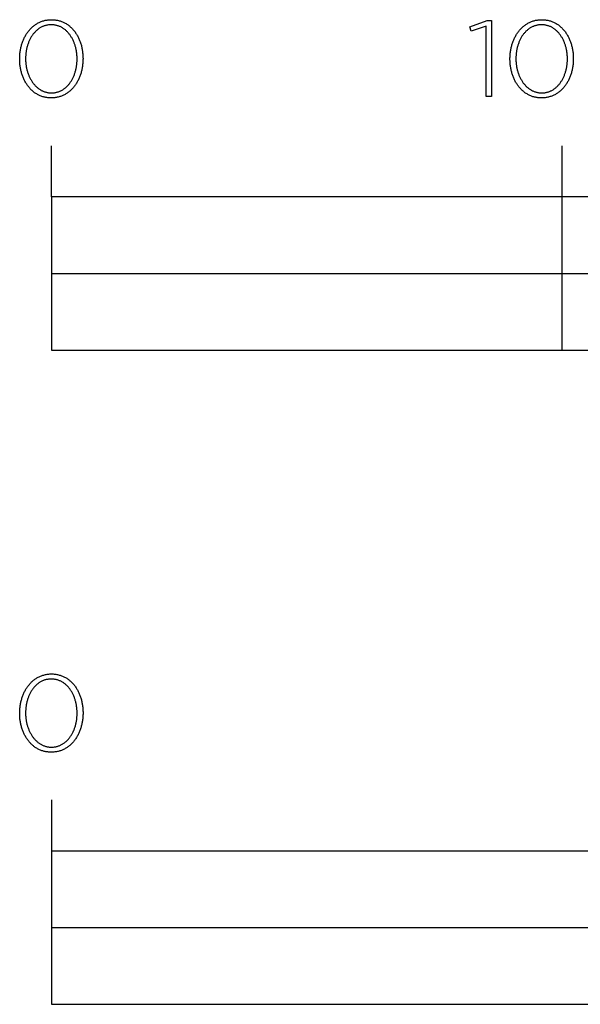
# Model space of a CAD drawing. Units: millimetres. Extents: x 353 to 1855, y 144 to 1826.
# Drawn here: x 353 to 463, y 144 to 337 of the extents above; entities that cross this region are included whole.
import ezdxf

# ---------------------------------------------------------------- set-up
doc = ezdxf.new("R2010")
doc.units = ezdxf.units.MM
doc.header["$LTSCALE"] = 137.5
doc.layers.add('FISHER_PAYKEL', color=7, linetype='Continuous', true_color=0x000000)

msp = doc.modelspace()

# ---------------------------------------------------------------- linework, layer by layer
at = {"layer": 'FISHER_PAYKEL', "linetype": 'Continuous'}
for p, q in [((359.69, 302.47), (359.69, 312.47)), ((459.69, 272.47), (459.69, 312.47)), ((359.69, 287.47), (759.69, 287.47)), ((359.69, 184.4), (359.69, 144.4))]:
    msp.add_line(p, q, dxfattribs=at)
for points in [[(353.49, 329.43), (353.49, 329.48), (353.49, 329.67), (353.5, 329.86), (353.51, 330.05), (353.52, 330.23), (353.53, 330.42), (353.55, 330.61), (353.57, 330.79), (353.6, 330.98), (353.63, 331.16), (353.66, 331.34), (353.7, 331.52), (353.74, 331.7), (353.78, 331.87), (353.83, 332.05), (353.87, 332.22), (353.93, 332.39), (353.98, 332.56), (354.04, 332.73), (354.1, 332.9), (354.17, 333.06), (354.23, 333.22), (354.3, 333.38), (354.38, 333.54), (354.45, 333.69), (354.53, 333.84), (354.62, 333.99), (354.7, 334.14), (354.79, 334.29), (354.88, 334.43), (354.98, 334.57), (355.07, 334.7), (355.17, 334.84), (355.28, 334.97), (355.38, 335.09), (355.49, 335.22), (355.6, 335.34), (355.71, 335.46), (355.83, 335.57), (355.95, 335.68), (356.07, 335.79), (356.19, 335.89), (356.32, 335.99), (356.45, 336.09), (356.58, 336.18), (356.72, 336.27), (356.85, 336.35), (356.99, 336.43), (357.13, 336.51), (357.28, 336.58), (357.42, 336.65), (357.57, 336.72), (357.72, 336.78), (357.88, 336.83), (358.03, 336.88), (358.19, 336.93), (358.35, 336.97), (358.51, 337.01), (358.68, 337.04), (358.85, 337.07), (359.02, 337.09), (359.19, 337.11), (359.36, 337.12), (359.54, 337.13), (359.71, 337.13), (359.89, 337.13), (360.06, 337.12), (360.24, 337.11), (360.41, 337.09), (360.58, 337.07), (360.74, 337.04), (360.91, 337.01), (361.07, 336.97), (361.23, 336.93), (361.39, 336.89), (361.54, 336.84), (361.69, 336.78), (361.84, 336.72), (361.99, 336.66), (362.14, 336.59), (362.28, 336.52), (362.42, 336.44), (362.56, 336.36), (362.7, 336.28), (362.83, 336.19), (362.96, 336.1), (363.09, 336), (363.21, 335.9), (363.34, 335.8), (363.46, 335.7), (363.58, 335.59), (363.69, 335.47), (363.8, 335.36), (363.91, 335.24), (364.02, 335.11), (364.12, 334.99), (364.23, 334.86), (364.32, 334.73), (364.42, 334.59), (364.51, 334.45), (364.6, 334.31), (364.69, 334.17), (364.78, 334.02), (364.86, 333.87), (364.94, 333.72), (365.01, 333.57), (365.08, 333.41), (365.15, 333.26), (365.22, 333.09), (365.28, 332.93), (365.34, 332.77), (365.4, 332.6), (365.46, 332.43), (365.51, 332.26), (365.56, 332.09), (365.6, 331.91), (365.64, 331.74), (365.68, 331.56), (365.72, 331.38), (365.75, 331.2), (365.78, 331.02), (365.8, 330.83), (365.82, 330.65), (365.84, 330.46), (365.86, 330.28), (365.87, 330.09), (365.88, 329.9), (365.88, 329.71), (365.89, 329.52), (365.89, 329.48), (365.88, 329.28), (365.88, 329.09), (365.87, 328.9), (365.86, 328.72), (365.84, 328.53), (365.82, 328.34), (365.8, 328.16), (365.78, 327.97), (365.75, 327.79), (365.71, 327.61), (365.68, 327.43), (365.64, 327.25), (365.6, 327.08), (365.55, 326.9), (365.5, 326.73), (365.45, 326.56), (365.39, 326.39), (365.34, 326.22), (365.27, 326.05), (365.21, 325.89), (365.14, 325.73), (365.07, 325.57), (365, 325.41), (364.92, 325.26), (364.84, 325.1), (364.76, 324.96), (364.67, 324.81), (364.59, 324.66), (364.49, 324.52), (364.4, 324.38), (364.3, 324.25), (364.2, 324.11), (364.1, 323.98), (364, 323.86), (363.89, 323.73), (363.78, 323.61), (363.66, 323.49), (363.55, 323.38), (363.43, 323.27), (363.31, 323.16), (363.18, 323.06), (363.06, 322.96), (362.93, 322.86), (362.8, 322.77), (362.66, 322.68), (362.53, 322.6), (362.39, 322.52), (362.24, 322.44), (362.1, 322.37), (361.95, 322.3), (361.81, 322.23), (361.65, 322.17), (361.5, 322.12), (361.35, 322.07), (361.19, 322.02), (361.03, 321.98), (360.86, 321.94), (360.7, 321.91), (360.53, 321.88), (360.36, 321.86), (360.19, 321.84), (360.02, 321.83), (359.84, 321.82), (359.67, 321.82), (359.49, 321.82), (359.31, 321.83), (359.14, 321.84), (358.97, 321.86), (358.8, 321.88), (358.64, 321.91), (358.47, 321.94), (358.31, 321.98), (358.15, 322.02), (357.99, 322.06), (357.84, 322.11), (357.68, 322.17), (357.53, 322.23), (357.39, 322.29), (357.24, 322.36), (357.1, 322.43), (356.96, 322.51), (356.82, 322.59), (356.68, 322.67), (356.55, 322.76), (356.42, 322.85), (356.29, 322.95), (356.16, 323.05), (356.04, 323.15), (355.92, 323.26), (355.8, 323.37), (355.69, 323.48), (355.57, 323.6), (355.47, 323.72), (355.36, 323.84), (355.25, 323.97), (355.15, 324.09), (355.05, 324.23), (354.96, 324.36), (354.86, 324.5), (354.77, 324.64), (354.69, 324.78), (354.6, 324.93), (354.52, 325.08), (354.44, 325.23), (354.37, 325.38), (354.29, 325.54), (354.22, 325.7), (354.16, 325.86), (354.09, 326.02), (354.03, 326.19), (353.97, 326.35), (353.92, 326.52), (353.87, 326.69), (353.82, 326.86), (353.78, 327.04), (353.73, 327.21), (353.7, 327.39), (353.66, 327.57), (353.63, 327.75), (353.6, 327.93), (353.57, 328.12), (353.55, 328.3), (353.53, 328.49), (353.52, 328.68), (353.51, 328.86), (353.5, 329.05), (353.49, 329.24)], [(364.73, 329.43), (364.73, 329.48), (364.73, 329.64), (364.73, 329.8), (364.72, 329.96), (364.71, 330.12), (364.7, 330.28), (364.68, 330.44), (364.66, 330.59), (364.64, 330.75), (364.62, 330.91), (364.59, 331.06), (364.56, 331.22), (364.53, 331.37), (364.5, 331.52), (364.46, 331.67), (364.42, 331.82), (364.38, 331.97), (364.33, 332.12), (364.28, 332.26), (364.23, 332.41), (364.18, 332.55), (364.13, 332.69), (364.07, 332.83), (364.01, 332.96), (363.95, 333.1), (363.88, 333.23), (363.82, 333.36), (363.75, 333.49), (363.67, 333.62), (363.6, 333.74), (363.52, 333.86), (363.44, 333.98), (363.36, 334.1), (363.28, 334.21), (363.19, 334.33), (363.11, 334.44), (363.01, 334.54), (362.92, 334.65), (362.83, 334.75), (362.73, 334.84), (362.63, 334.94), (362.53, 335.03), (362.43, 335.12), (362.32, 335.21), (362.22, 335.29), (362.11, 335.37), (362, 335.44), (361.88, 335.51), (361.77, 335.58), (361.65, 335.65), (361.53, 335.71), (361.41, 335.77), (361.29, 335.82), (361.16, 335.87), (361.03, 335.92), (360.91, 335.96), (360.77, 335.99), (360.64, 336.03), (360.51, 336.06), (360.37, 336.08), (360.23, 336.1), (360.1, 336.12), (359.95, 336.13), (359.81, 336.14), (359.67, 336.14), (359.52, 336.14), (359.38, 336.13), (359.24, 336.12), (359.1, 336.1), (358.96, 336.08), (358.83, 336.06), (358.69, 336.03), (358.56, 336), (358.43, 335.96), (358.3, 335.92), (358.18, 335.87), (358.05, 335.82), (357.93, 335.77), (357.81, 335.71), (357.69, 335.65), (357.58, 335.59), (357.46, 335.52), (357.35, 335.45), (357.24, 335.38), (357.13, 335.3), (357.03, 335.22), (356.92, 335.13), (356.82, 335.04), (356.72, 334.95), (356.62, 334.86), (356.52, 334.76), (356.43, 334.66), (356.34, 334.56), (356.25, 334.45), (356.16, 334.35), (356.08, 334.23), (356, 334.12), (355.92, 334.01), (355.84, 333.89), (355.76, 333.77), (355.69, 333.64), (355.62, 333.52), (355.55, 333.39), (355.48, 333.26), (355.42, 333.13), (355.36, 332.99), (355.3, 332.86), (355.24, 332.72), (355.19, 332.58), (355.14, 332.44), (355.09, 332.3), (355.04, 332.15), (355, 332.01), (354.95, 331.86), (354.92, 331.71), (354.88, 331.56), (354.84, 331.41), (354.81, 331.26), (354.78, 331.1), (354.76, 330.95), (354.74, 330.79), (354.71, 330.64), (354.7, 330.48), (354.68, 330.32), (354.67, 330.16), (354.65, 329.84), (354.65, 329.52), (354.65, 329.48), (354.65, 329.32), (354.65, 329.16), (354.66, 329), (354.67, 328.84), (354.68, 328.68), (354.7, 328.52), (354.72, 328.36), (354.74, 328.21), (354.76, 328.05), (354.79, 327.9), (354.82, 327.74), (354.85, 327.59), (354.88, 327.44), (354.92, 327.29), (354.96, 327.14), (355, 326.99), (355.05, 326.84), (355.09, 326.7), (355.14, 326.55), (355.2, 326.41), (355.25, 326.27), (355.31, 326.13), (355.37, 326), (355.43, 325.86), (355.5, 325.73), (355.56, 325.6), (355.63, 325.47), (355.71, 325.34), (355.78, 325.22), (355.86, 325.1), (355.94, 324.98), (356.02, 324.86), (356.1, 324.74), (356.19, 324.63), (356.27, 324.52), (356.36, 324.42), (356.46, 324.31), (356.55, 324.21), (356.65, 324.11), (356.75, 324.02), (356.85, 323.92), (356.95, 323.84), (357.06, 323.75), (357.16, 323.67), (357.27, 323.59), (357.38, 323.51), (357.5, 323.44), (357.61, 323.37), (357.73, 323.31), (357.85, 323.24), (357.97, 323.19), (358.09, 323.13), (358.22, 323.08), (358.35, 323.04), (358.47, 323), (358.6, 322.96), (358.74, 322.92), (358.87, 322.89), (359.01, 322.87), (359.14, 322.85), (359.28, 322.83), (359.43, 322.82), (359.57, 322.81), (359.71, 322.81), (359.86, 322.81), (360, 322.82), (360.14, 322.83), (360.28, 322.85), (360.42, 322.87), (360.55, 322.89), (360.69, 322.92), (360.82, 322.96), (360.95, 322.99), (361.08, 323.03), (361.2, 323.08), (361.33, 323.13), (361.45, 323.18), (361.57, 323.24), (361.69, 323.3), (361.8, 323.36), (361.92, 323.43), (362.03, 323.5), (362.14, 323.58), (362.25, 323.66), (362.36, 323.74), (362.46, 323.82), (362.56, 323.91), (362.66, 324), (362.76, 324.1), (362.86, 324.19), (362.95, 324.29), (363.04, 324.4), (363.13, 324.5), (363.22, 324.61), (363.3, 324.72), (363.38, 324.84), (363.46, 324.95), (363.54, 325.07), (363.62, 325.19), (363.69, 325.32), (363.76, 325.44), (363.83, 325.57), (363.9, 325.7), (363.96, 325.83), (364.02, 325.97), (364.08, 326.1), (364.14, 326.24), (364.19, 326.38), (364.24, 326.52), (364.29, 326.66), (364.34, 326.81), (364.38, 326.95), (364.43, 327.1), (364.46, 327.25), (364.5, 327.4), (364.53, 327.55), (364.57, 327.7), (364.59, 327.85), (364.62, 328.01), (364.64, 328.16), (364.66, 328.32), (364.68, 328.48), (364.7, 328.64), (364.71, 328.79), (364.72, 328.95), (364.73, 329.11), (364.73, 329.27)], [(444.8, 335.84), (441.92, 334.87), (441.62, 335.74), (445.03, 336.99), (445.89, 336.99), (445.89, 322.07), (444.8, 322.07)], [(449.49, 329.43), (449.49, 329.48), (449.49, 329.67), (449.5, 329.86), (449.51, 330.05), (449.52, 330.23), (449.54, 330.42), (449.55, 330.61), (449.58, 330.79), (449.6, 330.98), (449.63, 331.16), (449.67, 331.34), (449.7, 331.52), (449.74, 331.7), (449.78, 331.87), (449.83, 332.05), (449.88, 332.22), (449.93, 332.39), (449.98, 332.56), (450.04, 332.73), (450.1, 332.9), (450.17, 333.06), (450.24, 333.22), (450.31, 333.38), (450.38, 333.54), (450.46, 333.69), (450.54, 333.84), (450.62, 333.99), (450.7, 334.14), (450.79, 334.29), (450.88, 334.43), (450.98, 334.57), (451.08, 334.7), (451.18, 334.84), (451.28, 334.97), (451.38, 335.09), (451.49, 335.22), (451.6, 335.34), (451.72, 335.46), (451.83, 335.57), (451.95, 335.68), (452.07, 335.79), (452.2, 335.89), (452.32, 335.99), (452.45, 336.09), (452.58, 336.18), (452.72, 336.27), (452.85, 336.35), (452.99, 336.43), (453.14, 336.51), (453.28, 336.58), (453.43, 336.65), (453.57, 336.72), (453.73, 336.78), (453.88, 336.83), (454.03, 336.88), (454.19, 336.93), (454.35, 336.97), (454.51, 337.01), (454.68, 337.04), (454.85, 337.07), (455.02, 337.09), (455.19, 337.11), (455.36, 337.12), (455.53, 337.13), (455.71, 337.13), (455.89, 337.13), (456.06, 337.12), (456.24, 337.11), (456.41, 337.09), (456.58, 337.07), (456.74, 337.04), (456.91, 337.01), (457.07, 336.97), (457.23, 336.93), (457.39, 336.89), (457.54, 336.84), (457.69, 336.78), (457.84, 336.72), (457.99, 336.66), (458.14, 336.59), (458.28, 336.52), (458.42, 336.44), (458.56, 336.36), (458.7, 336.28), (458.83, 336.19), (458.96, 336.1), (459.09, 336), (459.21, 335.9), (459.34, 335.8), (459.46, 335.7), (459.58, 335.59), (459.69, 335.47), (459.8, 335.36), (459.91, 335.24), (460.02, 335.11), (460.12, 334.99), (460.23, 334.86), (460.33, 334.73), (460.42, 334.59), (460.51, 334.45), (460.6, 334.31), (460.69, 334.17), (460.78, 334.02), (460.86, 333.87), (460.94, 333.72), (461.01, 333.57), (461.09, 333.41), (461.16, 333.26), (461.22, 333.09), (461.29, 332.93), (461.35, 332.77), (461.4, 332.6), (461.46, 332.43), (461.51, 332.26), (461.56, 332.09), (461.6, 331.91), (461.64, 331.74), (461.68, 331.56), (461.72, 331.38), (461.75, 331.2), (461.78, 331.02), (461.8, 330.83), (461.83, 330.65), (461.85, 330.46), (461.86, 330.28), (461.87, 330.09), (461.88, 329.9), (461.89, 329.71), (461.89, 329.52), (461.89, 329.48), (461.89, 329.28), (461.88, 329.09), (461.87, 328.9), (461.86, 328.72), (461.85, 328.53), (461.83, 328.34), (461.8, 328.16), (461.78, 327.97), (461.75, 327.79), (461.72, 327.61), (461.68, 327.43), (461.64, 327.25), (461.6, 327.08), (461.55, 326.9), (461.5, 326.73), (461.45, 326.56), (461.4, 326.39), (461.34, 326.22), (461.28, 326.05), (461.21, 325.89), (461.15, 325.73), (461.07, 325.57), (461, 325.41), (460.92, 325.26), (460.85, 325.1), (460.76, 324.96), (460.68, 324.81), (460.59, 324.66), (460.5, 324.52), (460.4, 324.38), (460.31, 324.25), (460.21, 324.11), (460.1, 323.98), (460, 323.86), (459.89, 323.73), (459.78, 323.61), (459.67, 323.49), (459.55, 323.38), (459.43, 323.27), (459.31, 323.16), (459.19, 323.06), (459.06, 322.96), (458.93, 322.86), (458.8, 322.77), (458.66, 322.68), (458.53, 322.6), (458.39, 322.52), (458.25, 322.44), (458.1, 322.37), (457.96, 322.3), (457.81, 322.23), (457.66, 322.17), (457.5, 322.12), (457.35, 322.07), (457.19, 322.02), (457.03, 321.98), (456.87, 321.94), (456.7, 321.91), (456.54, 321.88), (456.37, 321.86), (456.2, 321.84), (456.02, 321.83), (455.85, 321.82), (455.67, 321.82), (455.49, 321.82), (455.32, 321.83), (455.14, 321.84), (454.97, 321.86), (454.8, 321.88), (454.64, 321.91), (454.47, 321.94), (454.31, 321.98), (454.15, 322.02), (453.99, 322.06), (453.84, 322.11), (453.69, 322.17), (453.54, 322.23), (453.39, 322.29), (453.24, 322.36), (453.1, 322.43), (452.96, 322.51), (452.82, 322.59), (452.68, 322.67), (452.55, 322.76), (452.42, 322.85), (452.29, 322.95), (452.17, 323.05), (452.04, 323.15), (451.92, 323.26), (451.8, 323.37), (451.69, 323.48), (451.58, 323.6), (451.47, 323.72), (451.36, 323.84), (451.25, 323.97), (451.15, 324.09), (451.05, 324.23), (450.96, 324.36), (450.87, 324.5), (450.78, 324.64), (450.69, 324.78), (450.6, 324.93), (450.52, 325.08), (450.44, 325.23), (450.37, 325.38), (450.29, 325.54), (450.22, 325.7), (450.16, 325.86), (450.09, 326.02), (450.03, 326.19), (449.98, 326.35), (449.92, 326.52), (449.87, 326.69), (449.82, 326.86), (449.78, 327.04), (449.74, 327.21), (449.7, 327.39), (449.66, 327.57), (449.63, 327.75), (449.6, 327.93), (449.58, 328.12), (449.55, 328.3), (449.54, 328.49), (449.52, 328.68), (449.51, 328.86), (449.5, 329.05), (449.49, 329.24)], [(460.74, 329.43), (460.74, 329.48), (460.73, 329.64), (460.73, 329.8), (460.72, 329.96), (460.71, 330.12), (460.7, 330.28), (460.68, 330.44), (460.67, 330.59), (460.64, 330.75), (460.62, 330.91), (460.59, 331.06), (460.57, 331.22), (460.53, 331.37), (460.5, 331.52), (460.46, 331.67), (460.42, 331.82), (460.38, 331.97), (460.33, 332.12), (460.29, 332.26), (460.24, 332.41), (460.18, 332.55), (460.13, 332.69), (460.07, 332.83), (460.01, 332.96), (459.95, 333.1), (459.88, 333.23), (459.82, 333.36), (459.75, 333.49), (459.68, 333.62), (459.6, 333.74), (459.52, 333.86), (459.45, 333.98), (459.36, 334.1), (459.28, 334.21), (459.19, 334.33), (459.11, 334.44), (459.02, 334.54), (458.92, 334.65), (458.83, 334.75), (458.73, 334.84), (458.63, 334.94), (458.53, 335.03), (458.43, 335.12), (458.32, 335.21), (458.22, 335.29), (458.11, 335.37), (458, 335.44), (457.88, 335.51), (457.77, 335.58), (457.65, 335.65), (457.53, 335.71), (457.41, 335.77), (457.29, 335.82), (457.16, 335.87), (457.04, 335.92), (456.91, 335.96), (456.78, 335.99), (456.64, 336.03), (456.51, 336.06), (456.37, 336.08), (456.24, 336.1), (456.1, 336.12), (455.96, 336.13), (455.81, 336.14), (455.67, 336.14), (455.52, 336.14), (455.38, 336.13), (455.24, 336.12), (455.1, 336.1), (454.97, 336.08), (454.83, 336.06), (454.7, 336.03), (454.56, 336), (454.43, 335.96), (454.31, 335.92), (454.18, 335.87), (454.06, 335.82), (453.93, 335.77), (453.81, 335.71), (453.69, 335.65), (453.58, 335.59), (453.46, 335.52), (453.35, 335.45), (453.24, 335.38), (453.13, 335.3), (453.03, 335.22), (452.92, 335.13), (452.82, 335.04), (452.72, 334.95), (452.62, 334.86), (452.53, 334.76), (452.43, 334.66), (452.34, 334.56), (452.25, 334.45), (452.16, 334.35), (452.08, 334.23), (452, 334.12), (451.92, 334.01), (451.84, 333.89), (451.76, 333.77), (451.69, 333.64), (451.62, 333.52), (451.55, 333.39), (451.48, 333.26), (451.42, 333.13), (451.36, 332.99), (451.3, 332.86), (451.24, 332.72), (451.19, 332.58), (451.14, 332.44), (451.09, 332.3), (451.04, 332.15), (451, 332.01), (450.96, 331.86), (450.92, 331.71), (450.88, 331.56), (450.85, 331.41), (450.82, 331.26), (450.79, 331.1), (450.76, 330.95), (450.74, 330.79), (450.72, 330.64), (450.7, 330.48), (450.68, 330.32), (450.67, 330.16), (450.65, 329.84), (450.65, 329.52), (450.65, 329.48), (450.65, 329.32), (450.65, 329.16), (450.66, 329), (450.67, 328.84), (450.68, 328.68), (450.7, 328.52), (450.72, 328.36), (450.74, 328.21), (450.76, 328.05), (450.79, 327.9), (450.82, 327.74), (450.85, 327.59), (450.89, 327.44), (450.92, 327.29), (450.96, 327.14), (451, 326.99), (451.05, 326.84), (451.1, 326.7), (451.15, 326.55), (451.2, 326.41), (451.25, 326.27), (451.31, 326.13), (451.37, 326), (451.43, 325.86), (451.5, 325.73), (451.57, 325.6), (451.64, 325.47), (451.71, 325.34), (451.78, 325.22), (451.86, 325.1), (451.94, 324.98), (452.02, 324.86), (452.1, 324.74), (452.19, 324.63), (452.28, 324.52), (452.37, 324.42), (452.46, 324.31), (452.55, 324.21), (452.65, 324.11), (452.75, 324.02), (452.85, 323.92), (452.95, 323.84), (453.06, 323.75), (453.16, 323.67), (453.27, 323.59), (453.39, 323.51), (453.5, 323.44), (453.61, 323.37), (453.73, 323.31), (453.85, 323.24), (453.97, 323.19), (454.09, 323.13), (454.22, 323.08), (454.35, 323.04), (454.47, 323), (454.6, 322.96), (454.74, 322.92), (454.87, 322.89), (455.01, 322.87), (455.14, 322.85), (455.28, 322.83), (455.42, 322.82), (455.57, 322.81), (455.71, 322.81), (455.86, 322.81), (456, 322.82), (456.14, 322.83), (456.28, 322.85), (456.42, 322.87), (456.55, 322.89), (456.69, 322.92), (456.82, 322.96), (456.95, 322.99), (457.08, 323.03), (457.2, 323.08), (457.33, 323.13), (457.45, 323.18), (457.57, 323.24), (457.69, 323.3), (457.8, 323.36), (457.92, 323.43), (458.03, 323.5), (458.14, 323.58), (458.25, 323.66), (458.36, 323.74), (458.46, 323.82), (458.56, 323.91), (458.66, 324), (458.76, 324.1), (458.86, 324.19), (458.95, 324.29), (459.04, 324.4), (459.13, 324.5), (459.22, 324.61), (459.3, 324.72), (459.39, 324.84), (459.47, 324.95), (459.54, 325.07), (459.62, 325.19), (459.69, 325.32), (459.76, 325.44), (459.83, 325.57), (459.9, 325.7), (459.96, 325.83), (460.02, 325.97), (460.08, 326.1), (460.14, 326.24), (460.19, 326.38), (460.25, 326.52), (460.3, 326.66), (460.34, 326.81), (460.39, 326.95), (460.43, 327.1), (460.47, 327.25), (460.5, 327.4), (460.54, 327.55), (460.57, 327.7), (460.6, 327.85), (460.62, 328.01), (460.65, 328.16), (460.67, 328.32), (460.69, 328.48), (460.7, 328.64), (460.71, 328.79), (460.72, 328.95), (460.73, 329.11), (460.73, 329.27)], [(359.69, 272.47), (759.69, 272.47), (759.69, 302.47), (359.69, 302.47)], [(353.49, 201.36), (353.49, 201.41), (353.49, 201.6), (353.5, 201.79), (353.51, 201.98), (353.52, 202.17), (353.54, 202.35), (353.56, 202.54), (353.58, 202.72), (353.6, 202.91), (353.63, 203.09), (353.67, 203.27), (353.7, 203.45), (353.74, 203.63), (353.78, 203.81), (353.83, 203.98), (353.88, 204.15), (353.93, 204.33), (353.98, 204.5), (354.04, 204.66), (354.1, 204.83), (354.17, 204.99), (354.24, 205.15), (354.31, 205.31), (354.38, 205.47), (354.46, 205.62), (354.54, 205.78), (354.62, 205.93), (354.71, 206.07), (354.79, 206.22), (354.89, 206.36), (354.98, 206.5), (355.08, 206.63), (355.18, 206.77), (355.28, 206.9), (355.38, 207.02), (355.49, 207.15), (355.6, 207.27), (355.72, 207.39), (355.83, 207.5), (355.95, 207.61), (356.07, 207.72), (356.2, 207.82), (356.32, 207.92), (356.45, 208.02), (356.59, 208.11), (356.72, 208.2), (356.86, 208.29), (357, 208.37), (357.14, 208.44), (357.28, 208.52), (357.43, 208.58), (357.58, 208.65), (357.73, 208.71), (357.88, 208.76), (358.04, 208.82), (358.19, 208.86), (358.36, 208.9), (358.52, 208.94), (358.68, 208.97), (358.85, 209), (359.02, 209.02), (359.19, 209.04), (359.36, 209.06), (359.54, 209.06), (359.72, 209.07), (359.89, 209.06), (360.07, 209.06), (360.24, 209.04), (360.41, 209.02), (360.58, 209), (360.75, 208.97), (360.91, 208.94), (361.07, 208.91), (361.23, 208.86), (361.39, 208.82), (361.54, 208.77), (361.7, 208.71), (361.85, 208.65), (362, 208.59), (362.14, 208.52), (362.28, 208.45), (362.43, 208.37), (362.56, 208.29), (362.7, 208.21), (362.83, 208.12), (362.96, 208.03), (363.09, 207.93), (363.22, 207.83), (363.34, 207.73), (363.46, 207.63), (363.58, 207.52), (363.69, 207.4), (363.81, 207.29), (363.92, 207.17), (364.02, 207.04), (364.13, 206.92), (364.23, 206.79), (364.33, 206.66), (364.42, 206.52), (364.52, 206.38), (364.61, 206.24), (364.69, 206.1), (364.78, 205.95), (364.86, 205.8), (364.94, 205.65), (365.01, 205.5), (365.09, 205.34), (365.16, 205.18), (365.22, 205.02), (365.29, 204.86), (365.35, 204.7), (365.4, 204.53), (365.46, 204.36), (365.51, 204.19), (365.56, 204.02), (365.6, 203.84), (365.65, 203.67), (365.68, 203.49), (365.72, 203.31), (365.75, 203.13), (365.78, 202.95), (365.81, 202.76), (365.83, 202.58), (365.85, 202.39), (365.86, 202.21), (365.87, 202.02), (365.88, 201.83), (365.89, 201.64), (365.89, 201.45), (365.89, 201.41), (365.89, 201.22), (365.88, 201.03), (365.87, 200.84), (365.86, 200.65), (365.85, 200.46), (365.83, 200.27), (365.8, 200.09), (365.78, 199.9), (365.75, 199.72), (365.72, 199.54), (365.68, 199.36), (365.64, 199.18), (365.6, 199.01), (365.55, 198.83), (365.5, 198.66), (365.45, 198.49), (365.4, 198.32), (365.34, 198.15), (365.28, 197.98), (365.21, 197.82), (365.15, 197.66), (365.07, 197.5), (365, 197.34), (364.92, 197.19), (364.85, 197.04), (364.76, 196.89), (364.68, 196.74), (364.59, 196.6), (364.5, 196.45), (364.4, 196.31), (364.31, 196.18), (364.21, 196.05), (364.1, 195.92), (364, 195.79), (363.89, 195.66), (363.78, 195.54), (363.67, 195.43), (363.55, 195.31), (363.43, 195.2), (363.31, 195.09), (363.19, 194.99), (363.06, 194.89), (362.93, 194.79), (362.8, 194.7), (362.66, 194.61), (362.53, 194.53), (362.39, 194.45), (362.25, 194.37), (362.1, 194.3), (361.96, 194.23), (361.81, 194.16), (361.66, 194.1), (361.5, 194.05), (361.35, 194), (361.19, 193.95), (361.03, 193.91), (360.87, 193.87), (360.7, 193.84), (360.54, 193.81), (360.37, 193.79), (360.2, 193.77), (360.02, 193.76), (359.85, 193.75), (359.67, 193.75), (359.49, 193.75), (359.32, 193.76), (359.14, 193.77), (358.97, 193.79), (358.8, 193.81), (358.64, 193.84), (358.47, 193.87), (358.31, 193.91), (358.15, 193.95), (358, 194), (357.84, 194.05), (357.69, 194.1), (357.54, 194.16), (357.39, 194.22), (357.24, 194.29), (357.1, 194.36), (356.96, 194.44), (356.82, 194.52), (356.68, 194.6), (356.55, 194.69), (356.42, 194.78), (356.29, 194.88), (356.17, 194.98), (356.04, 195.08), (355.92, 195.19), (355.81, 195.3), (355.69, 195.41), (355.58, 195.53), (355.47, 195.65), (355.36, 195.77), (355.26, 195.9), (355.15, 196.02), (355.06, 196.16), (354.96, 196.29), (354.87, 196.43), (354.78, 196.57), (354.69, 196.71), (354.6, 196.86), (354.52, 197.01), (354.44, 197.16), (354.37, 197.31), (354.3, 197.47), (354.23, 197.63), (354.16, 197.79), (354.1, 197.95), (354.03, 198.12), (353.98, 198.28), (353.92, 198.45), (353.87, 198.62), (353.82, 198.79), (353.78, 198.97), (353.74, 199.14), (353.7, 199.32), (353.66, 199.5), (353.63, 199.68), (353.6, 199.86), (353.58, 200.05), (353.55, 200.23), (353.54, 200.42), (353.52, 200.61), (353.51, 200.79), (353.5, 200.98), (353.49, 201.17)], [(364.74, 201.36), (364.74, 201.41), (364.73, 201.57), (364.73, 201.73), (364.72, 201.89), (364.71, 202.05), (364.7, 202.21), (364.68, 202.37), (364.67, 202.53), (364.64, 202.68), (364.62, 202.84), (364.59, 203), (364.57, 203.15), (364.53, 203.3), (364.5, 203.46), (364.46, 203.61), (364.42, 203.76), (364.38, 203.9), (364.33, 204.05), (364.29, 204.2), (364.24, 204.34), (364.19, 204.48), (364.13, 204.62), (364.07, 204.76), (364.01, 204.9), (363.95, 205.03), (363.89, 205.16), (363.82, 205.3), (363.75, 205.42), (363.68, 205.55), (363.6, 205.67), (363.53, 205.8), (363.45, 205.92), (363.37, 206.03), (363.28, 206.15), (363.2, 206.26), (363.11, 206.37), (363.02, 206.47), (362.93, 206.58), (362.83, 206.68), (362.73, 206.78), (362.64, 206.87), (362.53, 206.96), (362.43, 207.05), (362.33, 207.14), (362.22, 207.22), (362.11, 207.3), (362, 207.37), (361.88, 207.45), (361.77, 207.51), (361.65, 207.58), (361.53, 207.64), (361.41, 207.7), (361.29, 207.75), (361.16, 207.8), (361.04, 207.85), (360.91, 207.89), (360.78, 207.93), (360.65, 207.96), (360.51, 207.99), (360.38, 208.01), (360.24, 208.03), (360.1, 208.05), (359.96, 208.06), (359.81, 208.07), (359.67, 208.07), (359.53, 208.07), (359.38, 208.06), (359.24, 208.05), (359.1, 208.03), (358.97, 208.01), (358.83, 207.99), (358.7, 207.96), (358.56, 207.93), (358.43, 207.89), (358.31, 207.85), (358.18, 207.8), (358.06, 207.76), (357.93, 207.7), (357.81, 207.65), (357.69, 207.58), (357.58, 207.52), (357.46, 207.45), (357.35, 207.38), (357.24, 207.31), (357.13, 207.23), (357.03, 207.15), (356.92, 207.06), (356.82, 206.98), (356.72, 206.88), (356.62, 206.79), (356.53, 206.69), (356.43, 206.59), (356.34, 206.49), (356.25, 206.39), (356.17, 206.28), (356.08, 206.17), (356, 206.05), (355.92, 205.94), (355.84, 205.82), (355.76, 205.7), (355.69, 205.57), (355.62, 205.45), (355.55, 205.32), (355.48, 205.19), (355.42, 205.06), (355.36, 204.93), (355.3, 204.79), (355.24, 204.65), (355.19, 204.51), (355.14, 204.37), (355.09, 204.23), (355.04, 204.08), (355, 203.94), (354.96, 203.79), (354.92, 203.64), (354.88, 203.49), (354.85, 203.34), (354.82, 203.19), (354.79, 203.03), (354.76, 202.88), (354.74, 202.72), (354.72, 202.57), (354.7, 202.41), (354.68, 202.25), (354.67, 202.09), (354.66, 201.77), (354.65, 201.45), (354.65, 201.41), (354.65, 201.25), (354.66, 201.09), (354.66, 200.93), (354.67, 200.77), (354.69, 200.61), (354.7, 200.45), (354.72, 200.29), (354.74, 200.14), (354.76, 199.98), (354.79, 199.83), (354.82, 199.67), (354.85, 199.52), (354.89, 199.37), (354.92, 199.22), (354.96, 199.07), (355, 198.92), (355.05, 198.77), (355.1, 198.63), (355.15, 198.49), (355.2, 198.34), (355.25, 198.2), (355.31, 198.06), (355.37, 197.93), (355.43, 197.79), (355.5, 197.66), (355.57, 197.53), (355.64, 197.4), (355.71, 197.27), (355.78, 197.15), (355.86, 197.03), (355.94, 196.91), (356.02, 196.79), (356.1, 196.68), (356.19, 196.56), (356.28, 196.45), (356.37, 196.35), (356.46, 196.24), (356.55, 196.14), (356.65, 196.04), (356.75, 195.95), (356.85, 195.86), (356.95, 195.77), (357.06, 195.68), (357.17, 195.6), (357.28, 195.52), (357.39, 195.44), (357.5, 195.37), (357.62, 195.3), (357.73, 195.24), (357.85, 195.18), (357.97, 195.12), (358.1, 195.06), (358.22, 195.01), (358.35, 194.97), (358.48, 194.93), (358.61, 194.89), (358.74, 194.86), (358.87, 194.83), (359.01, 194.8), (359.15, 194.78), (359.29, 194.76), (359.43, 194.75), (359.57, 194.75), (359.72, 194.74), (359.86, 194.75), (360, 194.75), (360.14, 194.76), (360.28, 194.78), (360.42, 194.8), (360.55, 194.82), (360.69, 194.85), (360.82, 194.89), (360.95, 194.92), (361.08, 194.97), (361.2, 195.01), (361.33, 195.06), (361.45, 195.11), (361.57, 195.17), (361.69, 195.23), (361.81, 195.3), (361.92, 195.36), (362.03, 195.44), (362.14, 195.51), (362.25, 195.59), (362.36, 195.67), (362.46, 195.76), (362.56, 195.84), (362.66, 195.93), (362.76, 196.03), (362.86, 196.13), (362.95, 196.23), (363.04, 196.33), (363.13, 196.44), (363.22, 196.54), (363.3, 196.66), (363.39, 196.77), (363.47, 196.89), (363.55, 197), (363.62, 197.13), (363.69, 197.25), (363.76, 197.37), (363.83, 197.5), (363.9, 197.63), (363.96, 197.76), (364.03, 197.9), (364.08, 198.03), (364.14, 198.17), (364.19, 198.31), (364.25, 198.45), (364.3, 198.59), (364.34, 198.74), (364.39, 198.88), (364.43, 199.03), (364.47, 199.18), (364.5, 199.33), (364.54, 199.48), (364.57, 199.63), (364.6, 199.79), (364.62, 199.94), (364.65, 200.1), (364.67, 200.25), (364.69, 200.41), (364.7, 200.57), (364.71, 200.73), (364.72, 200.88), (364.73, 201.04), (364.73, 201.2)], [(359.69, 144.4), (867.69, 144.4), (867.69, 174.4), (359.69, 174.4)], [(359.69, 144.4), (486.69, 144.4), (486.69, 159.4), (359.69, 159.4)]]:
    msp.add_lwpolyline(points, close=True, dxfattribs=at)

doc.saveas('drawing.dxf')
